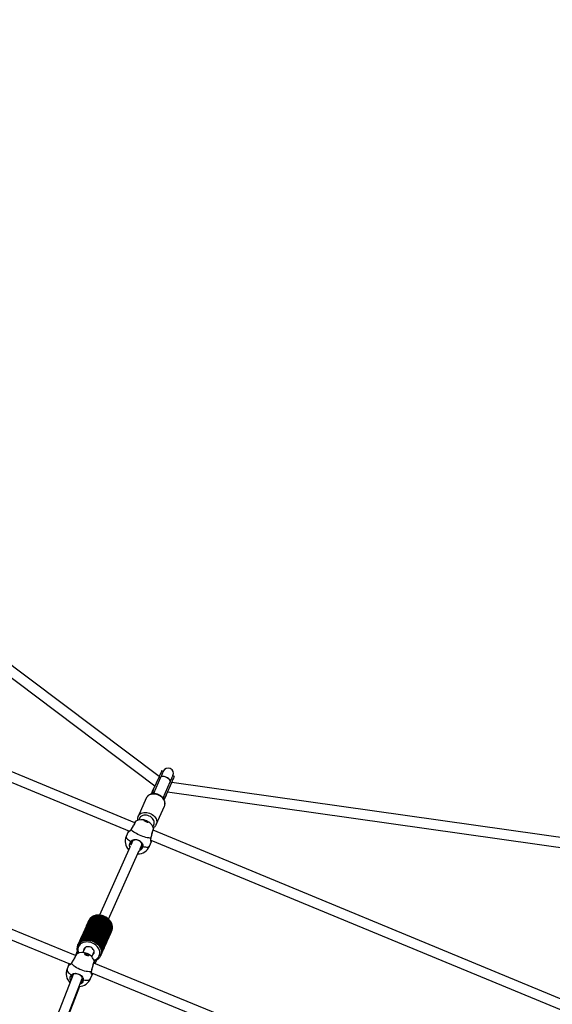
# Model space of a CAD drawing. Units: millimetres. Extents: x -4824 to 342450, y -3372 to 10188.
# Drawn here: x 965 to 1766, y 7238 to 8720 of the extents above; entities that cross this region are included whole.
import ezdxf

# ---------------------------------------------------------------- set-up
doc = ezdxf.new("R2010")
doc.units = ezdxf.units.MM
doc.layers.add('Opvangzone', color=7, linetype='Continuous', true_color=0x00a19a)
doc.layers.add('Toestel 2D', color=7, linetype='Continuous', lineweight=20)

# ---------------------------------------------------------------- blocks, each defined once
blk = doc.blocks.new('0419-1')
at = {"color": 7, "linetype": 'Continuous', "lineweight": 25}
for p, q in [((-2017.45, -296.86), (-2105.5, -230.62)), ((-2106.4, -231.82), (-2018.07, -298.26)), ((-2021.09, -303.82), (-2114.12, -265.3)), ((-2113.98, -266.98), (-2021.91, -305.1)), ((-2030.01, -323.81), (-2114.69, -289.08)), ((-2114.46, -290.8), (-2030.79, -325.11)), ((-2016.83, -296.08), (-2017.05, -295.98)), ((-2017.46, -296.89), (-2018.32, -298.81)), ((-2017.23, -296.99), (-2018.31, -299.4)), ((-2017.23, -296.99), (-2017.46, -296.89)), ((-2016.84, -300.05), (-2015.77, -297.64)), ((-2016.4, -299.66), (-2015.54, -297.74)), ((-2015.54, -297.74), (-2015.77, -297.64)), ((-1908.28, -312.94), (-2015.54, -297.74)), ((-2015.14, -296.83), (-2015.36, -296.73)), ((-2018.62, -299.48), (-2018.32, -298.81)), ((-2018.46, -299.33), (-2018.31, -299.4)), ((-2016.17, -299.16), (-1908.49, -314.43)), ((-2019.39, -300.11), (-2020.62, -302.88)), ((-2019.36, -300.06), (-2019.39, -300.11)), ((-2018.31, -299.4), (-2018.32, -299.44)), ((-2016.86, -300.09), (-2016.84, -300.05)), ((-2016.84, -300.05), (-2016.69, -300.12)), ((-2016.4, -299.66), (-2016.7, -300.34)), ((-2017.88, -304.1), (-2016.65, -301.33)), ((-2020.98, -303.6), (-2020.97, -303.6)), ((-2020.01, -303.35), (-2020.02, -303.37)), ((-2022.12, -305.2), (-2022.4, -305.89)), ((-2018.67, -304.02), (-2018.64, -303.96)), ((-1925.26, -343.5), (-2018.36, -304.95)), ((-2018.29, -304.71), (-2018.29, -304.71)), ((-2017.87, -304.07), (-2017.88, -304.1)), ((-2021.44, -306.57), (-2021.67, -307.08)), ((-2018.89, -307.34), (-2018.61, -306.65)), ((-2018.69, -306.44), (-1926.72, -344.52)), ((-2021.81, -307.4), (-2026.42, -317.72)), ((-2025.05, -318.33), (-2020.44, -308)), ((-2020.32, -307.74), (-2020.06, -307.14)), ((-2028.04, -318.54), (-2028.07, -318.6)), ((-2027.96, -318.6), (-2028, -318.69)), ((-2027.96, -318.6), (-2027.92, -318.62)), ((-2028.72, -320.07), (-2028.77, -320.18)), ((-2028.63, -319.87), (-2028.68, -319.98)), ((-2028.48, -319.52), (-2028.6, -319.79)), ((-2028.19, -318.88), (-2028.31, -319.15)), ((-2028.22, -319.19), (-2028.26, -319.28)), ((-2028.22, -319.19), (-2028.18, -319.21)), ((-2028.14, -319), (-2028.17, -319.08)), ((-2028.11, -318.69), (-2028.16, -318.8)), ((-2028.14, -319), (-2028.1, -319.01)), ((-2028.05, -318.8), (-2028.09, -318.88)), ((-2028.05, -318.8), (-2028.01, -318.82)), ((-2024.6, -320.15), (-2024.57, -320.09)), ((-2024.57, -320.09), (-2024.55, -320.05)), ((-2029.16, -321.06), (-2029.28, -321.32)), ((-2029.18, -321.35), (-2029.22, -321.44)), ((-2029.18, -321.35), (-2029.14, -321.37)), ((-2029.09, -321.15), (-2029.13, -321.24)), ((-2029.07, -320.86), (-2029.12, -320.97)), ((-2029.09, -321.15), (-2029.05, -321.17)), ((-2028.99, -320.66), (-2029.04, -320.77)), ((-2029, -320.96), (-2029.04, -321.04)), ((-2029, -320.96), (-2028.96, -320.98)), ((-2028.9, -320.46), (-2028.95, -320.58)), ((-2028.91, -320.76), (-2028.95, -320.84)), ((-2028.91, -320.76), (-2028.87, -320.78)), ((-2028.81, -320.27), (-2028.86, -320.38)), ((-2025.21, -321.53), (-2025.16, -321.42)), ((-2025.13, -321.33), (-2025.08, -321.22)), ((-2025.04, -321.14), (-2024.99, -321.02)), ((-2024.95, -320.94), (-2024.9, -320.82)), ((-2024.86, -320.74), (-2024.81, -320.63)), ((-2024.77, -320.54), (-2024.72, -320.43)), ((-2024.69, -320.35), (-2024.64, -320.23)), ((-2029.7, -322.27), (-2029.68, -322.22)), ((-2029.69, -322.24), (-2029.7, -322.27)), ((-2029.6, -322.04), (-2029.65, -322.16)), ((-2029.44, -321.69), (-2029.56, -321.96)), ((-2029.44, -321.67), (-2029.44, -321.69)), ((-2028.59, -322.6), (-2028.93, -323.35)), ((-2025.92, -323.11), (-2025.87, -323)), ((-2025.83, -322.91), (-2025.78, -322.8)), ((-2025.74, -322.72), (-2025.69, -322.6)), ((-2025.65, -322.52), (-2025.6, -322.4)), ((-2025.57, -322.32), (-2025.52, -322.21)), ((-2025.48, -322.12), (-2025.43, -322.01)), ((-2025.39, -321.93), (-2025.34, -321.81)), ((-2025.3, -321.73), (-2025.25, -321.61)), ((-2029.76, -323.14), (-2030.05, -323.79)), ((-2027.57, -324), (-2027.22, -323.21)), ((-2027.09, -325.01), (-2026.84, -324.45)), ((-2026.23, -323.82), (-2026.25, -323.84)), ((-2026.23, -323.82), (-2026.22, -323.79)), ((-2026.18, -323.7), (-2026.13, -323.59)), ((-2026.09, -323.5), (-2026.04, -323.39)), ((-2026.01, -323.31), (-2025.96, -323.19)), ((-2031.02, -325.15), (-2031.29, -325.81)), ((-1942.39, -359.74), (-2027.28, -324.93)), ((-2027.19, -324.7), (-2027.19, -324.7)), ((-2030.39, -326.67), (-2037.98, -346.14)), ((-2036.57, -346.66), (-2029.01, -327.27)), ((-2027.77, -327.26), (-2027.5, -326.6)), ((-2027.63, -326.41), (-1943.82, -360.78)), ((-2027.5, -326.58), (-2027.5, -326.6)), ((-2036.44, -346.8), (-2029.4, -328.43))]:
    blk.add_line(p, q, dxfattribs=at)
at = {"color": 7, "linetype": 'Continuous', "lineweight": 25, "flags": 128}
for points in [[(-2017.05, -295.98), (-2017.06, -295.98), (-2017.07, -296.02), (-2017.11, -296.1), (-2017.15, -296.2), (-2017.21, -296.34), (-2017.29, -296.5), (-2017.37, -296.68), (-2017.46, -296.89)], [(-2016.83, -296.08), (-2016.83, -296.09), (-2016.85, -296.13), (-2016.88, -296.2), (-2016.93, -296.3), (-2016.99, -296.44), (-2017.06, -296.6), (-2017.14, -296.78), (-2017.23, -296.99)], [(-2015.77, -297.64), (-2015.75, -297.56), (-2015.78, -297.46), (-2015.83, -297.36), (-2015.93, -297.25), (-2016.05, -297.15), (-2016.19, -297.06), (-2016.35, -296.98), (-2016.52, -296.91), (-2016.68, -296.87), (-2016.84, -296.85), (-2016.98, -296.85), (-2017.09, -296.87), (-2017.18, -296.92), (-2017.23, -296.99)], [(-2015.77, -297.64), (-2015.68, -297.43), (-2015.6, -297.25), (-2015.52, -297.09), (-2015.46, -296.95), (-2015.42, -296.85), (-2015.38, -296.78), (-2015.37, -296.74), (-2015.36, -296.73)], [(-2015.54, -297.74), (-2015.45, -297.54), (-2015.37, -297.35), (-2015.3, -297.19), (-2015.24, -297.06), (-2015.19, -296.95), (-2015.16, -296.88), (-2015.14, -296.84), (-2015.14, -296.83)], [(-2019.73, -303.47), (-2019.7, -303.45), (-2019.64, -303.45), (-2019.55, -303.46), (-2019.45, -303.49), (-2019.34, -303.53), (-2019.24, -303.58), (-2019.16, -303.63), (-2019.1, -303.68), (-2019.08, -303.72), (-2019.09, -303.75), (-2019.14, -303.76), (-2019.21, -303.76), (-2019.31, -303.73), (-2019.41, -303.7), (-2019.52, -303.65), (-2019.61, -303.6), (-2019.68, -303.55), (-2019.72, -303.51), (-2019.73, -303.47)], [(-2019.73, -303.48), (-2019.71, -303.47), (-2019.64, -303.46), (-2019.56, -303.48), (-2019.46, -303.51), (-2019.35, -303.55), (-2019.25, -303.6), (-2019.17, -303.65), (-2019.11, -303.7), (-2019.09, -303.74), (-2019.09, -303.75)], [(-2018.68, -306.13), (-2018.84, -306.12), (-2019.02, -306.1), (-2019.23, -306.06), (-2019.45, -306.01), (-2019.68, -305.94), (-2019.92, -305.86), (-2020.16, -305.77), (-2020.4, -305.67), (-2020.64, -305.56), (-2020.86, -305.45), (-2021.07, -305.33), (-2021.26, -305.22), (-2021.43, -305.1), (-2021.58, -304.99), (-2021.7, -304.88)], [(-2021.71, -306.62), (-2021.69, -306.64), (-2021.67, -306.66), (-2021.65, -306.67), (-2021.63, -306.68), (-2021.61, -306.69), (-2021.59, -306.69), (-2021.58, -306.69), (-2021.57, -306.68)], [(-2020.05, -307.31), (-2020.04, -307.32), (-2020.04, -307.34), (-2020.02, -307.35), (-2020.01, -307.35), (-2019.98, -307.36), (-2019.96, -307.37), (-2019.93, -307.37), (-2019.91, -307.37)], [(-2024.72, -320.43), (-2024.69, -320.34), (-2024.64, -320.14), (-2024.62, -319.93), (-2024.64, -319.72), (-2024.69, -319.51), (-2024.77, -319.29), (-2024.89, -319.09), (-2025.04, -318.89), (-2025.21, -318.71), (-2025.4, -318.55), (-2025.62, -318.41), (-2025.85, -318.29), (-2026.09, -318.2), (-2026.34, -318.13), (-2026.59, -318.1), (-2026.84, -318.09), (-2027.08, -318.11), (-2027.31, -318.16), (-2027.53, -318.24), (-2027.72, -318.34), (-2027.89, -318.47), (-2028.04, -318.63), (-2028.15, -318.8), (-2028.19, -318.88)], [(-2024.71, -320.39), (-2024.65, -320.26), (-2024.6, -320.06), (-2024.58, -319.85), (-2024.6, -319.63), (-2024.65, -319.42), (-2024.74, -319.21), (-2024.85, -319), (-2025, -318.81), (-2025.17, -318.63), (-2025.37, -318.47), (-2025.58, -318.33), (-2025.81, -318.21), (-2026.06, -318.11), (-2026.3, -318.05), (-2026.56, -318.01), (-2026.81, -318), (-2027.05, -318.03), (-2027.28, -318.08), (-2027.49, -318.15), (-2027.69, -318.26), (-2027.86, -318.39), (-2028, -318.54), (-2028.11, -318.71), (-2028.17, -318.84)], [(-2024.97, -320.98), (-2024.91, -320.84), (-2024.86, -320.64), (-2024.85, -320.43), (-2024.87, -320.22), (-2024.92, -320), (-2025.01, -319.79), (-2025.12, -319.58), (-2025.27, -319.39), (-2025.45, -319.21), (-2025.64, -319.05), (-2025.86, -318.91), (-2026.09, -318.79), (-2026.34, -318.7), (-2026.59, -318.64), (-2026.84, -318.6), (-2027.09, -318.6), (-2027.33, -318.62), (-2027.56, -318.67), (-2027.78, -318.76), (-2027.97, -318.86), (-2028.14, -319)], [(-2024.64, -320.23), (-2024.6, -320.14), (-2024.55, -319.94), (-2024.53, -319.74), (-2024.55, -319.52), (-2024.6, -319.31), (-2024.69, -319.1), (-2024.8, -318.89), (-2024.95, -318.7), (-2025.12, -318.52), (-2025.32, -318.35), (-2025.53, -318.21), (-2025.76, -318.09), (-2026, -318), (-2026.25, -317.94), (-2026.51, -317.9), (-2026.75, -317.89), (-2027, -317.91), (-2027.23, -317.96), (-2027.44, -318.04), (-2027.64, -318.15), (-2027.81, -318.28), (-2027.95, -318.43), (-2028.06, -318.6), (-2028.11, -318.69)], [(-2024.62, -320.19), (-2024.56, -320.06), (-2024.51, -319.86), (-2024.49, -319.65), (-2024.51, -319.44), (-2024.56, -319.22), (-2024.65, -319.01), (-2024.76, -318.81), (-2024.91, -318.61), (-2025.08, -318.43), (-2025.28, -318.27), (-2025.49, -318.13), (-2025.72, -318.01), (-2025.97, -317.92), (-2026.22, -317.85), (-2026.47, -317.81), (-2026.72, -317.81), (-2026.96, -317.83), (-2027.19, -317.88), (-2027.4, -317.96), (-2027.6, -318.06), (-2027.77, -318.19), (-2027.91, -318.34), (-2028.03, -318.51), (-2028.09, -318.64)], [(-2024.9, -320.82), (-2024.86, -320.73), (-2024.81, -320.53), (-2024.8, -320.32), (-2024.81, -320.1), (-2024.87, -319.89), (-2024.96, -319.68), (-2025.07, -319.47), (-2025.22, -319.28), (-2025.4, -319.1), (-2025.59, -318.94), (-2025.81, -318.8), (-2026.04, -318.68), (-2026.29, -318.59), (-2026.54, -318.52), (-2026.79, -318.49), (-2027.04, -318.48), (-2027.28, -318.51), (-2027.51, -318.56), (-2027.73, -318.64), (-2027.92, -318.75), (-2028.09, -318.88)], [(-2024.88, -320.78), (-2024.82, -320.64), (-2024.77, -320.44), (-2024.76, -320.23), (-2024.78, -320.02), (-2024.83, -319.8), (-2024.92, -319.59), (-2025.04, -319.39), (-2025.18, -319.19), (-2025.36, -319.01), (-2025.56, -318.85), (-2025.77, -318.71), (-2026.01, -318.59), (-2026.25, -318.5), (-2026.5, -318.44), (-2026.75, -318.4), (-2027, -318.4), (-2027.24, -318.42), (-2027.47, -318.48), (-2027.69, -318.56), (-2027.88, -318.67), (-2028.05, -318.8)], [(-2024.81, -320.63), (-2024.77, -320.53), (-2024.72, -320.33), (-2024.71, -320.12), (-2024.73, -319.91), (-2024.78, -319.69), (-2024.87, -319.48), (-2024.99, -319.27), (-2025.13, -319.08), (-2025.31, -318.9), (-2025.51, -318.74), (-2025.72, -318.6), (-2025.96, -318.48), (-2026.2, -318.39), (-2026.45, -318.33), (-2026.7, -318.29), (-2026.95, -318.29), (-2027.19, -318.31), (-2027.42, -318.36), (-2027.64, -318.45), (-2027.83, -318.55), (-2028, -318.69)], [(-2024.79, -320.58), (-2024.74, -320.45), (-2024.69, -320.25), (-2024.67, -320.04), (-2024.69, -319.82), (-2024.74, -319.61), (-2024.83, -319.4), (-2024.95, -319.19), (-2025.1, -319), (-2025.27, -318.82), (-2025.47, -318.65), (-2025.69, -318.51), (-2025.92, -318.4), (-2026.16, -318.31), (-2026.41, -318.24), (-2026.67, -318.21), (-2026.92, -318.2), (-2027.16, -318.23), (-2027.39, -318.28), (-2027.6, -318.36), (-2027.79, -318.47), (-2027.96, -318.6)], [(-2025.6, -322.4), (-2025.57, -322.31), (-2025.52, -322.11), (-2025.5, -321.9), (-2025.52, -321.69), (-2025.57, -321.48), (-2025.65, -321.27), (-2025.77, -321.06), (-2025.92, -320.87), (-2026.09, -320.69), (-2026.28, -320.53), (-2026.5, -320.38), (-2026.73, -320.27), (-2026.97, -320.17), (-2027.22, -320.11), (-2027.47, -320.07), (-2027.72, -320.06), (-2027.96, -320.08), (-2028.19, -320.13), (-2028.41, -320.21), (-2028.6, -320.32), (-2028.77, -320.45), (-2028.92, -320.6), (-2029.03, -320.77), (-2029.07, -320.86)], [(-2025.59, -322.36), (-2025.57, -322.33), (-2025.5, -322.14), (-2025.47, -321.93), (-2025.47, -321.72), (-2025.5, -321.51), (-2025.57, -321.29), (-2025.67, -321.08), (-2025.8, -320.88), (-2025.96, -320.69), (-2026.14, -320.52), (-2026.35, -320.37), (-2026.58, -320.24), (-2026.81, -320.13), (-2027.06, -320.05), (-2027.31, -320), (-2027.56, -319.98), (-2027.81, -319.99), (-2028.05, -320.02), (-2028.27, -320.09), (-2028.47, -320.18), (-2028.66, -320.3), (-2028.81, -320.44), (-2028.94, -320.6), (-2029.04, -320.78), (-2029.05, -320.82)], [(-2025.52, -322.21), (-2025.48, -322.13), (-2025.43, -321.93), (-2025.41, -321.72), (-2025.43, -321.5), (-2025.48, -321.29), (-2025.56, -321.08), (-2025.68, -320.87), (-2025.82, -320.67), (-2026, -320.49), (-2026.19, -320.33), (-2026.41, -320.19), (-2026.64, -320.07), (-2026.89, -319.98), (-2027.14, -319.91), (-2027.39, -319.87), (-2027.64, -319.87), (-2027.88, -319.89), (-2028.11, -319.94), (-2028.33, -320.02), (-2028.52, -320.13), (-2028.69, -320.26), (-2028.84, -320.41), (-2028.95, -320.58), (-2028.99, -320.66)], [(-2025.5, -322.16), (-2025.42, -321.98), (-2025.38, -321.77), (-2025.38, -321.56), (-2025.41, -321.34), (-2025.47, -321.12), (-2025.57, -320.91), (-2025.7, -320.7), (-2025.86, -320.51), (-2026.05, -320.33), (-2026.26, -320.18), (-2026.48, -320.04), (-2026.73, -319.93), (-2026.98, -319.85), (-2027.24, -319.8), (-2027.49, -319.78), (-2027.74, -319.79), (-2027.98, -319.83), (-2028.21, -319.9), (-2028.41, -320), (-2028.6, -320.12), (-2028.75, -320.27), (-2028.88, -320.44), (-2028.97, -320.62)], [(-2025.43, -322.01), (-2025.37, -321.84), (-2025.33, -321.64), (-2025.33, -321.42), (-2025.36, -321.21), (-2025.43, -320.99), (-2025.53, -320.78), (-2025.66, -320.58), (-2025.82, -320.39), (-2026, -320.21), (-2026.21, -320.06), (-2026.44, -319.93), (-2026.68, -319.82), (-2026.92, -319.74), (-2027.18, -319.69), (-2027.43, -319.67), (-2027.68, -319.68), (-2027.92, -319.71), (-2028.14, -319.78), (-2028.35, -319.88), (-2028.53, -320), (-2028.69, -320.14), (-2028.81, -320.31), (-2028.9, -320.46)], [(-2025.41, -321.97), (-2025.4, -321.95), (-2025.33, -321.76), (-2025.29, -321.55), (-2025.29, -321.34), (-2025.32, -321.12), (-2025.39, -320.91), (-2025.49, -320.7), (-2025.62, -320.49), (-2025.78, -320.3), (-2025.97, -320.13), (-2026.17, -319.98), (-2026.4, -319.84), (-2026.64, -319.74), (-2026.89, -319.66), (-2027.14, -319.61), (-2027.39, -319.58), (-2027.64, -319.59), (-2027.88, -319.63), (-2028.1, -319.7), (-2028.31, -319.79), (-2028.49, -319.91), (-2028.65, -320.06), (-2028.77, -320.22), (-2028.87, -320.4), (-2028.88, -320.42)], [(-2025.34, -321.81), (-2025.28, -321.66), (-2025.24, -321.45), (-2025.24, -321.24), (-2025.27, -321.02), (-2025.33, -320.8), (-2025.43, -320.59), (-2025.56, -320.39), (-2025.72, -320.2), (-2025.91, -320.02), (-2026.12, -319.86), (-2026.35, -319.73), (-2026.59, -319.62), (-2026.84, -319.54), (-2027.1, -319.49), (-2027.35, -319.47), (-2027.6, -319.48), (-2027.84, -319.52), (-2028.06, -319.59), (-2028.27, -319.68), (-2028.45, -319.81), (-2028.61, -319.95), (-2028.73, -320.12), (-2028.81, -320.27)], [(-2025.32, -321.77), (-2025.27, -321.64), (-2025.21, -321.44), (-2025.2, -321.23), (-2025.22, -321.02), (-2025.27, -320.8), (-2025.35, -320.59), (-2025.47, -320.38), (-2025.61, -320.19), (-2025.79, -320.01), (-2025.98, -319.85), (-2026.2, -319.71), (-2026.43, -319.59), (-2026.67, -319.5), (-2026.92, -319.43), (-2027.17, -319.39), (-2027.42, -319.39), (-2027.66, -319.41), (-2027.89, -319.46), (-2028.11, -319.54), (-2028.3, -319.64), (-2028.47, -319.77), (-2028.61, -319.92), (-2028.73, -320.09), (-2028.79, -320.22)], [(-2025.25, -321.61), (-2025.25, -321.61), (-2025.18, -321.41), (-2025.15, -321.21), (-2025.15, -321), (-2025.19, -320.79), (-2025.26, -320.58), (-2025.36, -320.37), (-2025.49, -320.17), (-2025.65, -319.98), (-2025.83, -319.81), (-2026.04, -319.66), (-2026.26, -319.53), (-2026.5, -319.43), (-2026.74, -319.35), (-2026.99, -319.3), (-2027.24, -319.27), (-2027.49, -319.28), (-2027.72, -319.32), (-2027.94, -319.38), (-2028.15, -319.47), (-2028.33, -319.58), (-2028.49, -319.72), (-2028.62, -319.88), (-2028.72, -320.06), (-2028.72, -320.07)], [(-2025.23, -321.57), (-2025.16, -321.38), (-2025.12, -321.18), (-2025.11, -320.96), (-2025.14, -320.74), (-2025.21, -320.53), (-2025.31, -320.31), (-2025.44, -320.11), (-2025.6, -319.91), (-2025.78, -319.74), (-2025.99, -319.58), (-2026.22, -319.45), (-2026.46, -319.34), (-2026.71, -319.26), (-2026.97, -319.21), (-2027.23, -319.19), (-2027.48, -319.2), (-2027.72, -319.24), (-2027.94, -319.31), (-2028.15, -319.4), (-2028.33, -319.53), (-2028.49, -319.68), (-2028.61, -319.84), (-2028.7, -320.03)], [(-2025.16, -321.42), (-2025.1, -321.23), (-2025.06, -321.03), (-2025.06, -320.81), (-2025.1, -320.6), (-2025.17, -320.39), (-2025.27, -320.18), (-2025.4, -319.98), (-2025.56, -319.79), (-2025.74, -319.62), (-2025.95, -319.47), (-2026.17, -319.34), (-2026.41, -319.23), (-2026.66, -319.15), (-2026.91, -319.1), (-2027.16, -319.08), (-2027.41, -319.08), (-2027.64, -319.12), (-2027.86, -319.18), (-2028.07, -319.28), (-2028.25, -319.39), (-2028.41, -319.53), (-2028.54, -319.7), (-2028.63, -319.87)], [(-2025.15, -321.37), (-2025.1, -321.26), (-2025.04, -321.06), (-2025.02, -320.85), (-2025.04, -320.64), (-2025.09, -320.42), (-2025.17, -320.21), (-2025.29, -320), (-2025.43, -319.8), (-2025.61, -319.62), (-2025.8, -319.46), (-2026.02, -319.31), (-2026.25, -319.19), (-2026.5, -319.1), (-2026.75, -319.04), (-2027, -319), (-2027.25, -318.99), (-2027.5, -319.01), (-2027.73, -319.07), (-2027.94, -319.15), (-2028.14, -319.25), (-2028.31, -319.39), (-2028.45, -319.54), (-2028.56, -319.71), (-2028.61, -319.83)], [(-2028.39, -319.34), (-2028.36, -319.27), (-2028.32, -319.18), (-2028.29, -319.1), (-2028.26, -319.06), (-2028.25, -319.04), (-2028.24, -319.06), (-2028.26, -319.11), (-2028.3, -319.18), (-2028.34, -319.26), (-2028.4, -319.36), (-2028.45, -319.45), (-2028.48, -319.51), (-2028.48, -319.51)], [(-2025.08, -321.22), (-2025.05, -321.15), (-2024.99, -320.95), (-2024.97, -320.74), (-2024.99, -320.53), (-2025.04, -320.31), (-2025.12, -320.09), (-2025.24, -319.89), (-2025.38, -319.69), (-2025.56, -319.51), (-2025.75, -319.34), (-2025.97, -319.2), (-2026.2, -319.08), (-2026.45, -318.99), (-2026.7, -318.92), (-2026.96, -318.89), (-2027.21, -318.88), (-2027.45, -318.9), (-2027.68, -318.96), (-2027.9, -319.04), (-2028.09, -319.15), (-2028.26, -319.28)], [(-2025.06, -321.18), (-2025.01, -321.08), (-2024.96, -320.88), (-2024.93, -320.67), (-2024.95, -320.45), (-2025, -320.23), (-2025.08, -320.02), (-2025.19, -319.81), (-2025.34, -319.61), (-2025.51, -319.43), (-2025.71, -319.26), (-2025.93, -319.12), (-2026.16, -319), (-2026.41, -318.9), (-2026.66, -318.84), (-2026.91, -318.8), (-2027.17, -318.79), (-2027.41, -318.82), (-2027.64, -318.87), (-2027.86, -318.95), (-2028.05, -319.06), (-2028.22, -319.19)], [(-2024.99, -321.02), (-2024.95, -320.93), (-2024.9, -320.73), (-2024.88, -320.52), (-2024.9, -320.3), (-2024.96, -320.09), (-2025.04, -319.87), (-2025.16, -319.67), (-2025.31, -319.48), (-2025.48, -319.3), (-2025.68, -319.13), (-2025.9, -318.99), (-2026.13, -318.88), (-2026.38, -318.79), (-2026.63, -318.72), (-2026.88, -318.69), (-2027.13, -318.68), (-2027.37, -318.71), (-2027.6, -318.76), (-2027.81, -318.84), (-2028.01, -318.95), (-2028.17, -319.08)], [(-2026.22, -323.79), (-2026.18, -323.7), (-2026.13, -323.5), (-2026.12, -323.29), (-2026.13, -323.08), (-2026.19, -322.86), (-2026.27, -322.65), (-2026.39, -322.45), (-2026.53, -322.25), (-2026.7, -322.07), (-2026.9, -321.91), (-2027.12, -321.77), (-2027.35, -321.65), (-2027.59, -321.56), (-2027.84, -321.49), (-2028.09, -321.45), (-2028.34, -321.45), (-2028.58, -321.47), (-2028.81, -321.52), (-2029.03, -321.6), (-2029.22, -321.7), (-2029.39, -321.83), (-2029.53, -321.98), (-2029.65, -322.15), (-2029.69, -322.24)], [(-2026.2, -323.74), (-2026.15, -323.61), (-2026.1, -323.41), (-2026.08, -323.21), (-2026.1, -322.99), (-2026.15, -322.78), (-2026.23, -322.57), (-2026.35, -322.36), (-2026.49, -322.17), (-2026.67, -321.99), (-2026.86, -321.82), (-2027.08, -321.68), (-2027.31, -321.56), (-2027.55, -321.47), (-2027.8, -321.41), (-2028.05, -321.37), (-2028.3, -321.36), (-2028.54, -321.38), (-2028.77, -321.43), (-2028.99, -321.51), (-2029.18, -321.62), (-2029.35, -321.75), (-2029.5, -321.9), (-2029.61, -322.07), (-2029.67, -322.2)], [(-2026.13, -323.59), (-2026.1, -323.5), (-2026.04, -323.3), (-2026.03, -323.09), (-2026.05, -322.88), (-2026.1, -322.66), (-2026.18, -322.45), (-2026.3, -322.25), (-2026.44, -322.05), (-2026.62, -321.87), (-2026.81, -321.71), (-2027.03, -321.57), (-2027.26, -321.45), (-2027.5, -321.36), (-2027.75, -321.29), (-2028, -321.26), (-2028.25, -321.25), (-2028.49, -321.27), (-2028.72, -321.32), (-2028.94, -321.4), (-2029.13, -321.5), (-2029.3, -321.63), (-2029.45, -321.78), (-2029.56, -321.96), (-2029.6, -322.04)], [(-2026.11, -323.55), (-2026.06, -323.42), (-2026.01, -323.22), (-2025.99, -323.01), (-2026.01, -322.79), (-2026.06, -322.58), (-2026.14, -322.37), (-2026.26, -322.16), (-2026.41, -321.97), (-2026.58, -321.79), (-2026.77, -321.63), (-2026.99, -321.49), (-2027.22, -321.37), (-2027.46, -321.27), (-2027.71, -321.21), (-2027.96, -321.17), (-2028.21, -321.16), (-2028.46, -321.19), (-2028.69, -321.24), (-2028.9, -321.31), (-2029.09, -321.42), (-2029.26, -321.55), (-2029.41, -321.7), (-2029.52, -321.87), (-2029.58, -322)], [(-2029.36, -321.52), (-2029.32, -321.43), (-2029.29, -321.33), (-2029.25, -321.26), (-2029.22, -321.21), (-2029.2, -321.2), (-2029.2, -321.22), (-2029.22, -321.26), (-2029.25, -321.33), (-2029.3, -321.42), (-2029.35, -321.51), (-2029.41, -321.61), (-2029.44, -321.67), (-2029.44, -321.67)], [(-2026.04, -323.39), (-2026.01, -323.3), (-2025.96, -323.1), (-2025.94, -322.89), (-2025.96, -322.68), (-2026.01, -322.47), (-2026.09, -322.25), (-2026.21, -322.05), (-2026.36, -321.86), (-2026.53, -321.68), (-2026.73, -321.51), (-2026.94, -321.37), (-2027.17, -321.25), (-2027.41, -321.16), (-2027.66, -321.1), (-2027.92, -321.06), (-2028.16, -321.05), (-2028.41, -321.07), (-2028.64, -321.12), (-2028.85, -321.2), (-2029.04, -321.31), (-2029.22, -321.44)], [(-2026.03, -323.35), (-2025.97, -323.22), (-2025.92, -323.02), (-2025.9, -322.81), (-2025.92, -322.6), (-2025.97, -322.38), (-2026.06, -322.17), (-2026.17, -321.96), (-2026.32, -321.77), (-2026.49, -321.59), (-2026.69, -321.43), (-2026.9, -321.29), (-2027.13, -321.17), (-2027.38, -321.08), (-2027.63, -321.01), (-2027.88, -320.97), (-2028.13, -320.97), (-2028.37, -320.99), (-2028.6, -321.04), (-2028.81, -321.12), (-2029.01, -321.22), (-2029.18, -321.35)], [(-2025.69, -322.6), (-2025.69, -322.59), (-2025.62, -322.4), (-2025.59, -322.2), (-2025.59, -321.99), (-2025.63, -321.77), (-2025.7, -321.56), (-2025.8, -321.35), (-2025.93, -321.16), (-2026.09, -320.97), (-2026.27, -320.8), (-2026.48, -320.65), (-2026.7, -320.52), (-2026.94, -320.41), (-2027.18, -320.34), (-2027.43, -320.28), (-2027.68, -320.26), (-2027.93, -320.27), (-2028.16, -320.3), (-2028.38, -320.37), (-2028.59, -320.46), (-2028.77, -320.57), (-2028.93, -320.71), (-2029.06, -320.87), (-2029.16, -321.05), (-2029.16, -321.06)], [(-2025.67, -322.56), (-2025.67, -322.55), (-2025.59, -322.35), (-2025.56, -322.15), (-2025.55, -321.94), (-2025.58, -321.72), (-2025.65, -321.5), (-2025.75, -321.29), (-2025.88, -321.09), (-2026.04, -320.9), (-2026.23, -320.72), (-2026.44, -320.57), (-2026.66, -320.44), (-2026.9, -320.33), (-2027.15, -320.25), (-2027.41, -320.2), (-2027.66, -320.18), (-2027.91, -320.18), (-2028.15, -320.22), (-2028.37, -320.29), (-2028.58, -320.39), (-2028.76, -320.51), (-2028.92, -320.65), (-2029.04, -320.82), (-2029.14, -321), (-2029.14, -321.01)], [(-2025.96, -323.19), (-2025.92, -323.1), (-2025.87, -322.91), (-2025.85, -322.7), (-2025.87, -322.48), (-2025.92, -322.27), (-2026.01, -322.06), (-2026.12, -321.85), (-2026.27, -321.66), (-2026.44, -321.48), (-2026.64, -321.32), (-2026.85, -321.17), (-2027.08, -321.06), (-2027.33, -320.96), (-2027.58, -320.9), (-2027.83, -320.86), (-2028.08, -320.85), (-2028.32, -320.87), (-2028.55, -320.93), (-2028.76, -321), (-2028.96, -321.11), (-2029.13, -321.24)], [(-2025.94, -323.15), (-2025.88, -323.02), (-2025.83, -322.82), (-2025.81, -322.61), (-2025.83, -322.4), (-2025.88, -322.18), (-2025.97, -321.97), (-2026.09, -321.77), (-2026.23, -321.57), (-2026.4, -321.39), (-2026.6, -321.23), (-2026.81, -321.09), (-2027.05, -320.97), (-2027.29, -320.88), (-2027.54, -320.81), (-2027.79, -320.78), (-2028.04, -320.77), (-2028.28, -320.79), (-2028.51, -320.84), (-2028.73, -320.92), (-2028.92, -321.03), (-2029.09, -321.15)], [(-2025.87, -323), (-2025.83, -322.91), (-2025.78, -322.71), (-2025.76, -322.5), (-2025.78, -322.29), (-2025.83, -322.07), (-2025.92, -321.86), (-2026.03, -321.65), (-2026.18, -321.46), (-2026.35, -321.28), (-2026.55, -321.12), (-2026.76, -320.98), (-2027, -320.86), (-2027.24, -320.77), (-2027.49, -320.7), (-2027.74, -320.66), (-2027.99, -320.66), (-2028.23, -320.68), (-2028.46, -320.73), (-2028.67, -320.81), (-2028.87, -320.91), (-2029.04, -321.04)], [(-2025.85, -322.95), (-2025.79, -322.82), (-2025.74, -322.62), (-2025.73, -322.41), (-2025.74, -322.2), (-2025.8, -321.99), (-2025.88, -321.77), (-2026, -321.57), (-2026.14, -321.38), (-2026.32, -321.2), (-2026.51, -321.03), (-2026.73, -320.89), (-2026.96, -320.77), (-2027.2, -320.68), (-2027.45, -320.62), (-2027.7, -320.58), (-2027.95, -320.57), (-2028.19, -320.59), (-2028.42, -320.64), (-2028.64, -320.72), (-2028.83, -320.83), (-2029, -320.96)], [(-2025.78, -322.8), (-2025.73, -322.68), (-2025.69, -322.48), (-2025.68, -322.27), (-2025.7, -322.06), (-2025.75, -321.85), (-2025.84, -321.64), (-2025.96, -321.44), (-2026.11, -321.24), (-2026.28, -321.07), (-2026.48, -320.91), (-2026.69, -320.77), (-2026.92, -320.65), (-2027.17, -320.56), (-2027.41, -320.5), (-2027.66, -320.46), (-2027.91, -320.46), (-2028.15, -320.48), (-2028.38, -320.53), (-2028.59, -320.61), (-2028.78, -320.72), (-2028.95, -320.84)], [(-2025.76, -322.76), (-2025.73, -322.7), (-2025.67, -322.5), (-2025.64, -322.29), (-2025.65, -322.07), (-2025.69, -321.85), (-2025.77, -321.64), (-2025.88, -321.42), (-2026.02, -321.22), (-2026.19, -321.04), (-2026.38, -320.87), (-2026.6, -320.72), (-2026.83, -320.59), (-2027.08, -320.5), (-2027.33, -320.43), (-2027.59, -320.38), (-2027.84, -320.37), (-2028.09, -320.39), (-2028.32, -320.44), (-2028.54, -320.52), (-2028.74, -320.63), (-2028.91, -320.76)], [(-2027.75, -322.56), (-2027.92, -322.51), (-2028.08, -322.48), (-2028.25, -322.48), (-2028.4, -322.51), (-2028.54, -322.57), (-2028.65, -322.65), (-2028.74, -322.76), (-2028.79, -322.88), (-2028.82, -323.02), (-2028.81, -323.1)], [(-2027.44, -323.71), (-2027.38, -323.66), (-2027.3, -323.55), (-2027.24, -323.43), (-2027.22, -323.29), (-2027.23, -323.15), (-2027.28, -323.01), (-2027.36, -322.87), (-2027.47, -322.75), (-2027.6, -322.64), (-2027.75, -322.56)], [(-2028.68, -323.53), (-2028.65, -323.51), (-2028.58, -323.49), (-2028.49, -323.5), (-2028.39, -323.52), (-2028.28, -323.56), (-2028.18, -323.61), (-2028.1, -323.67), (-2028.05, -323.73), (-2028.03, -323.78), (-2028.03, -323.8)], [(-2028.67, -323.52), (-2028.64, -323.49), (-2028.57, -323.48), (-2028.48, -323.48), (-2028.38, -323.5), (-2028.27, -323.54), (-2028.17, -323.6), (-2028.09, -323.66), (-2028.04, -323.72), (-2028.02, -323.77), (-2028.04, -323.81), (-2028.09, -323.83), (-2028.17, -323.84), (-2028.27, -323.82), (-2028.37, -323.79), (-2028.48, -323.74), (-2028.57, -323.69), (-2028.64, -323.63), (-2028.67, -323.57), (-2028.67, -323.52)], [(-2027.64, -326.22), (-2027.81, -326.24), (-2028, -326.24), (-2028.21, -326.22), (-2028.43, -326.18), (-2028.67, -326.13), (-2028.91, -326.06), (-2029.16, -325.97), (-2029.4, -325.88), (-2029.63, -325.76), (-2029.86, -325.64), (-2030.06, -325.52), (-2030.25, -325.38), (-2030.41, -325.25), (-2030.55, -325.11), (-2030.65, -324.98)], [(-2030.67, -326.74), (-2030.65, -326.76), (-2030.63, -326.78), (-2030.61, -326.79), (-2030.59, -326.8), (-2030.57, -326.8), (-2030.55, -326.8), (-2030.54, -326.8), (-2030.53, -326.79)], [(-2029, -327.42), (-2029, -327.43), (-2028.99, -327.44), (-2028.98, -327.45), (-2028.96, -327.47), (-2028.94, -327.47), (-2028.92, -327.48), (-2028.89, -327.48), (-2028.86, -327.48)]]:
    blk.add_lwpolyline(points, dxfattribs=at)
at = {"color": 8, "linetype": 'Continuous', "lineweight": 25, "flags": 128}
for points in [[(-2016.65, -301.33), (-2016.6, -301.21), (-2016.57, -301.03), (-2016.57, -300.84), (-2016.61, -300.65), (-2016.68, -300.46), (-2016.78, -300.28), (-2016.91, -300.11), (-2017.06, -299.95), (-2017.24, -299.81), (-2017.44, -299.7), (-2017.65, -299.6), (-2017.86, -299.54), (-2018.09, -299.5), (-2018.31, -299.49), (-2018.52, -299.5), (-2018.72, -299.55), (-2018.91, -299.63), (-2019.07, -299.73), (-2019.21, -299.85), (-2019.33, -299.99), (-2019.36, -300.06)], [(-2020.63, -302.89), (-2020.56, -302.76), (-2020.45, -302.61), (-2020.31, -302.49), (-2020.14, -302.39), (-2019.96, -302.32), (-2019.75, -302.27), (-2019.54, -302.25), (-2019.32, -302.26), (-2019.1, -302.3), (-2018.88, -302.37), (-2018.67, -302.46), (-2018.47, -302.58), (-2018.29, -302.72), (-2018.14, -302.87), (-2018.01, -303.05), (-2017.91, -303.23), (-2017.84, -303.42), (-2017.81, -303.6), (-2017.8, -303.79), (-2017.84, -303.97), (-2017.87, -304.07)], [(-2018.41, -304.39), (-2018.31, -304.29), (-2018.23, -304.15), (-2018.18, -303.99), (-2018.17, -303.82), (-2018.19, -303.65), (-2018.24, -303.48), (-2018.33, -303.31), (-2018.45, -303.16), (-2018.59, -303.01), (-2018.76, -302.89), (-2018.94, -302.8), (-2019.14, -302.72), (-2019.34, -302.68), (-2019.54, -302.67), (-2019.74, -302.68), (-2019.92, -302.73), (-2020.08, -302.8), (-2020.23, -302.9), (-2020.34, -303.03), (-2020.42, -303.17), (-2020.47, -303.33), (-2020.49, -303.41)], [(-2022.4, -305.89), (-2022.41, -305.92), (-2022.41, -305.99), (-2022.36, -306.08), (-2022.29, -306.18), (-2022.19, -306.28), (-2022.05, -306.39), (-2021.89, -306.51), (-2021.71, -306.62)], [(-2019.91, -307.37), (-2019.69, -307.42), (-2019.5, -307.45), (-2019.33, -307.47), (-2019.18, -307.47), (-2019.06, -307.45), (-2018.97, -307.42), (-2018.91, -307.37), (-2018.89, -307.34)], [(-2024.55, -320.05), (-2024.54, -320), (-2024.49, -319.8), (-2024.47, -319.59), (-2024.49, -319.38), (-2024.54, -319.17), (-2024.62, -318.96), (-2024.74, -318.75), (-2024.88, -318.56), (-2025.06, -318.38), (-2025.25, -318.21), (-2025.47, -318.07), (-2025.7, -317.95), (-2025.94, -317.86), (-2026.19, -317.79), (-2026.44, -317.76), (-2026.69, -317.75), (-2026.93, -317.77), (-2027.16, -317.82), (-2027.38, -317.9), (-2027.57, -318.01), (-2027.74, -318.14), (-2027.89, -318.29), (-2028, -318.46), (-2028.04, -318.54)], [(-2029.68, -322.22), (-2029.66, -322.18), (-2029.55, -322.01), (-2029.4, -321.86), (-2029.23, -321.73), (-2029.04, -321.62), (-2028.82, -321.55), (-2028.59, -321.5), (-2028.35, -321.47), (-2028.1, -321.48), (-2027.85, -321.52), (-2027.6, -321.58), (-2027.36, -321.68), (-2027.13, -321.8), (-2026.91, -321.94), (-2026.72, -322.1), (-2026.54, -322.28), (-2026.4, -322.47), (-2026.28, -322.68), (-2026.2, -322.89), (-2026.15, -323.1), (-2026.13, -323.32), (-2026.15, -323.53), (-2026.2, -323.73), (-2026.23, -323.82)], [(-2027.26, -324.5), (-2027.19, -324.47), (-2026.99, -324.39), (-2026.82, -324.28), (-2026.66, -324.15), (-2026.54, -323.99), (-2026.45, -323.81), (-2026.39, -323.63), (-2026.37, -323.43), (-2026.39, -323.22), (-2026.44, -323.02), (-2026.52, -322.81), (-2026.63, -322.62), (-2026.78, -322.43), (-2026.95, -322.26), (-2027.15, -322.11), (-2027.36, -321.99), (-2027.59, -321.89), (-2027.83, -321.81), (-2028.07, -321.77), (-2028.31, -321.75), (-2028.54, -321.77), (-2028.77, -321.81), (-2028.97, -321.88), (-2029.16, -321.99), (-2029.32, -322.11), (-2029.45, -322.26), (-2029.56, -322.43), (-2029.62, -322.61), (-2029.66, -322.81), (-2029.66, -323.01), (-2029.62, -323.22), (-2029.55, -323.42), (-2029.55, -323.43)], [(-2031.29, -325.81), (-2031.3, -325.86), (-2031.31, -325.97), (-2031.28, -326.08), (-2031.22, -326.21), (-2031.12, -326.34), (-2031, -326.47), (-2030.85, -326.61), (-2030.67, -326.74)], [(-2028.86, -327.48), (-2028.64, -327.51), (-2028.44, -327.52), (-2028.26, -327.51), (-2028.1, -327.49), (-2027.97, -327.44), (-2027.87, -327.38), (-2027.8, -327.3), (-2027.77, -327.26)]]:
    blk.add_lwpolyline(points, dxfattribs=at)
at = {"color": 7, "linetype": 'Continuous', "lineweight": 25}
for centre, radius, start, end in [((-2016.09, -296.4), 0.8, 335.9763, 155.9763), ((-2018.03, -299.21), 0.447, 196.5611, 212.6255), ((-2016.88, -299.72), 0.445, 278.9589, 295.4261), ((-2020.09, -305.27), 1.9, 67.5074, 117.6921), ((-2020.09, -305.27), 1.9, 17.3794, 67.5074), ((-2020.65, -306.61), 1.9, 157.5074, 222.8666), ((-2020.65, -306.61), 1.9, 269.3659, 337.5074), ((-2029, -325.25), 1.9, 67.7007, 118.175), ((-2028.54, -324.13), 0.402, 51.322, 84.0807), ((-2029, -325.25), 1.9, 17.1136, 67.7007), ((-2029.53, -326.54), 1.9, 157.7007, 225.3606), ((-2029.53, -326.54), 1.9, 271.8598, 337.7007)]:
    blk.add_arc(centre, radius, start, end, dxfattribs=at)
at = {"color": 8, "linetype": 'Continuous', "lineweight": 25}
for centre, radius, start, end in [((-2021.67, -304.86), 0.0314, 148.3961, 211.7076), ((-2018.69, -306.1), 0.0314, 283.2845, 346.4362), ((-2030.62, -324.96), 0.0426, 147.3969, 203.7966), ((-2027.65, -326.18), 0.0427, 291.6742, 348.1349)]:
    blk.add_arc(centre, radius, start, end, dxfattribs=at)
at = {"color": 7, "linetype": 'Continuous', "lineweight": 25}
for centre, major_axis, ratio, start_param, end_param in [((-2016.5, -297.31), (0.731, -0.326), 0.432027, 0, 3.141593), ((-2017.86, -299.01), (0.395, 0.885), 0.515968, 1.570796, 2.158322), ((-2016.85, -299.46), (0.395, 0.885), 0.515968, 4.124864, 4.712389)]:
    blk.add_ellipse(centre, major_axis=major_axis, ratio=ratio, start_param=start_param, end_param=end_param, dxfattribs=at)
for points, knots in [([(-2016.66, -301.35), (-2016.65, -301.33), (-2016.62, -301.27), (-2016.58, -301.13), (-2016.55, -300.95), (-2016.56, -300.77), (-2016.6, -300.58), (-2016.66, -300.4), (-2016.76, -300.22), (-2016.88, -300.05), (-2017.03, -299.9), (-2017.2, -299.76), (-2017.38, -299.65), (-2017.58, -299.55), (-2017.79, -299.49), (-2018, -299.44), (-2018.22, -299.43), (-2018.43, -299.44), (-2018.63, -299.48), (-2018.82, -299.55), (-2019, -299.65), (-2019.15, -299.77), (-2019.27, -299.9), (-2019.33, -300.01), (-2019.36, -300.06)], [0, 0, 0, 0, 0.01201, 0.057513, 0.102905, 0.148442, 0.194336, 0.240726, 0.287608, 0.334918, 0.382532, 0.430348, 0.478285, 0.52631, 0.574412, 0.622597, 0.670866, 0.719182, 0.767466, 0.815583, 0.863351, 0.910601, 0.957233, 1, 1, 1, 1]), ([(-2021.01, -303.66), (-2021.02, -303.66), (-2021.02, -303.66), (-2021.03, -303.69), (-2021.05, -303.74), (-2021.1, -303.82), (-2021.15, -303.92), (-2021.22, -304.04), (-2021.3, -304.18), (-2021.38, -304.32), (-2021.47, -304.47), (-2021.56, -304.62), (-2021.64, -304.75), (-2021.68, -304.82), (-2021.7, -304.85)], [0, 0, 0, 0, 0.040946, 0.101799, 0.182217, 0.272321, 0.365227, 0.459891, 0.555341, 0.651316, 0.747923, 0.844494, 0.941824, 1, 1, 1, 1]), ([(-2020.98, -303.59), (-2020.98, -303.59), (-2020.99, -303.6), (-2021, -303.61), (-2021.02, -303.63), (-2021.05, -303.67), (-2021.09, -303.73), (-2021.13, -303.78), (-2021.14, -303.8)], [0, 0, 0, 0, 0.011523, 0.094875, 0.246033, 0.554168, 0.84056, 1, 1, 1, 1]), ([(-2020.63, -302.89), (-2020.63, -302.89), (-2020.66, -302.95), (-2020.69, -303.08), (-2020.72, -303.26), (-2020.72, -303.4), (-2020.7, -303.47), (-2020.7, -303.49)], [0, 0, 0, 0, 0.032299, 0.331232, 0.629461, 0.928586, 1, 1, 1, 1]), ([(-2022.02, -305.06), (-2022.03, -305.06), (-2022.06, -305.1), (-2022.09, -305.14), (-2022.11, -305.18), (-2022.12, -305.2)], [0, 0, 0, 0, 0.11809, 0.669683, 1, 1, 1, 1]), ([(-2021.7, -304.85), (-2021.72, -304.88), (-2021.76, -304.94), (-2021.83, -305.03), (-2021.91, -305.1), (-2021.97, -305.15), (-2022.01, -305.17), (-2022.03, -305.17), (-2022.02, -305.17), (-2022.02, -305.17)], [0, 0, 0, 0, 0.135218, 0.315924, 0.507925, 0.706504, 0.866188, 0.985051, 1, 1, 1, 1]), ([(-2018.66, -306.1), (-2018.66, -306.09), (-2018.64, -306.02), (-2018.61, -305.9), (-2018.57, -305.73), (-2018.52, -305.56), (-2018.48, -305.39), (-2018.44, -305.24), (-2018.4, -305.1), (-2018.37, -304.97), (-2018.34, -304.88), (-2018.32, -304.82), (-2018.3, -304.78), (-2018.3, -304.78), (-2018.3, -304.78)], [0, 0, 0, 0, 0.032847, 0.129015, 0.225723, 0.32229, 0.419061, 0.515254, 0.611237, 0.706405, 0.800781, 0.89399, 0.965349, 1, 1, 1, 1]), ([(-2018.33, -304.59), (-2018.31, -304.58), (-2018.24, -304.54), (-2018.12, -304.44), (-2018, -304.31), (-2017.94, -304.2), (-2017.91, -304.15)], [0, 0, 0, 0, 0.0987376, 0.406145, 0.7095371, 1, 1, 1, 1]), ([(-2018.31, -304.97), (-2018.31, -304.96), (-2018.3, -304.92), (-2018.29, -304.86), (-2018.28, -304.77), (-2018.27, -304.75), (-2018.28, -304.71), (-2018.28, -304.71)], [0, 0, 0, 0, 0.029944, 0.329623, 0.629903, 0.948676, 1, 1, 1, 1]), ([(-2017.91, -304.15), (-2017.91, -304.15), (-2017.9, -304.13), (-2017.89, -304.11), (-2017.88, -304.1)], [0, 0, 0, 0, 0.098171, 1, 1, 1, 1]), ([(-2021.57, -306.68), (-2021.61, -306.73), (-2021.69, -306.86), (-2021.73, -307.05), (-2021.71, -307.17), (-2021.7, -307.21)], [0, 0, 0, 0, 0.329875, 0.808602, 1, 1, 1, 1]), ([(-2021.71, -306.62), (-2021.64, -306.55), (-2021.5, -306.41), (-2021.21, -306.31), (-2020.88, -306.31), (-2020.56, -306.4), (-2020.28, -306.56), (-2020.07, -306.77), (-2019.95, -306.98), (-2019.9, -307.17), (-2019.9, -307.29), (-2019.91, -307.36), (-2019.91, -307.37)], [0, 0, 0, 0, 0.121742, 0.245037, 0.378968, 0.505506, 0.618993, 0.731352, 0.852904, 0.918138, 0.9833, 1, 1, 1, 1]), ([(-2020.05, -307.31), (-2020.04, -307.3), (-2020.03, -307.2), (-2020.05, -307.01), (-2020.17, -306.78), (-2020.35, -306.6), (-2020.58, -306.47), (-2020.86, -306.39), (-2021.14, -306.4), (-2021.39, -306.49), (-2021.51, -306.62), (-2021.57, -306.68)], [0, 0, 0, 0, 0.017144, 0.149815, 0.272256, 0.383505, 0.494384, 0.617966, 0.750799, 0.875405, 1, 1, 1, 1]), ([(-2018.66, -306.57), (-2018.66, -306.57), (-2018.66, -306.57), (-2018.67, -306.54), (-2018.68, -306.49), (-2018.69, -306.41), (-2018.69, -306.3), (-2018.68, -306.2), (-2018.66, -306.13), (-2018.66, -306.1)], [0, 0, 0, 0, 0.064572, 0.186199, 0.340969, 0.52026, 0.713571, 0.907636, 1, 1, 1, 1]), ([(-2018.61, -306.65), (-2018.61, -306.65), (-2018.6, -306.62), (-2018.59, -306.58), (-2018.58, -306.53), (-2018.58, -306.49), (-2018.58, -306.48)], [0, 0, 0, 0, 0.048824, 0.456289, 0.97644, 1, 1, 1, 1]), ([(-2020.38, -307.82), (-2020.35, -307.81), (-2020.25, -307.75), (-2020.11, -307.57), (-2020.07, -307.4), (-2020.05, -307.31)], [0, 0, 0, 0, 0.145556, 0.572775, 1, 1, 1, 1]), ([(-2024.55, -320.04), (-2024.53, -319.99), (-2024.49, -319.88), (-2024.46, -319.69), (-2024.46, -319.49), (-2024.49, -319.28), (-2024.54, -319.07), (-2024.63, -318.87), (-2024.75, -318.68), (-2024.89, -318.49), (-2025.05, -318.32), (-2025.24, -318.17), (-2025.44, -318.03), (-2025.66, -317.92), (-2025.89, -317.83), (-2026.13, -317.76), (-2026.37, -317.72), (-2026.61, -317.71), (-2026.84, -317.72), (-2027.07, -317.77), (-2027.28, -317.83), (-2027.48, -317.93), (-2027.65, -318.05), (-2027.81, -318.18), (-2027.93, -318.34), (-2028.01, -318.46), (-2028.04, -318.53), (-2028.04, -318.54)], [0, 0, 0, 0, 0.033841, 0.074635, 0.115508, 0.156567, 0.197872, 0.239425, 0.281192, 0.32312, 0.365152, 0.407254, 0.449391, 0.491555, 0.533742, 0.575954, 0.618196, 0.660464, 0.702745, 0.745009, 0.787208, 0.82928, 0.871142, 0.912737, 0.954033, 0.995066, 1, 1, 1, 1]), ([(-2029.68, -322.22), (-2029.68, -322.23), (-2029.72, -322.29), (-2029.77, -322.43), (-2029.81, -322.62), (-2029.82, -322.83), (-2029.8, -323.03), (-2029.74, -323.24), (-2029.69, -323.39), (-2029.65, -323.47), (-2029.64, -323.48)], [0, 0, 0, 0, 0.021613, 0.178833, 0.335811, 0.492973, 0.650775, 0.809473, 0.969148, 1, 1, 1, 1]), ([(-2029.94, -323.66), (-2029.94, -323.66), (-2029.94, -323.66), (-2029.94, -323.68), (-2029.96, -323.72), (-2029.99, -323.79), (-2030.04, -323.88), (-2030.1, -324), (-2030.17, -324.13), (-2030.25, -324.27), (-2030.34, -324.42), (-2030.43, -324.57), (-2030.51, -324.71), (-2030.59, -324.84), (-2030.63, -324.91), (-2030.65, -324.94)], [0, 0, 0, 0, 0.017955, 0.068467, 0.136186, 0.215782, 0.30226, 0.390061, 0.479521, 0.569518, 0.66007, 0.751171, 0.84236, 0.934237, 1, 1, 1, 1]), ([(-2029.9, -323.58), (-2029.91, -323.58), (-2029.92, -323.59), (-2029.94, -323.61), (-2029.97, -323.64), (-2030.01, -323.7), (-2030.05, -323.76), (-2030.07, -323.79)], [0, 0, 0, 0, 0.038463, 0.179472, 0.435159, 0.741569, 1, 1, 1, 1]), ([(-2027.23, -324.59), (-2027.21, -324.59), (-2027.11, -324.57), (-2026.95, -324.51), (-2026.75, -324.41), (-2026.58, -324.28), (-2026.44, -324.14), (-2026.32, -323.99), (-2026.27, -323.89), (-2026.25, -323.84)], [0, 0, 0, 0, 0.0524159, 0.2194887, 0.3859723, 0.5515759, 0.7160623, 0.8793894, 1, 1, 1, 1]), ([(-2031.02, -325.15), (-2031.02, -325.15), (-2031.02, -325.15), (-2031.01, -325.14), (-2031, -325.13)], [0, 0, 0, 0, 0.2481591, 1, 1, 1, 1]), ([(-2030.95, -325.04), (-2030.97, -325.06), (-2030.99, -325.09), (-2031, -325.12), (-2031, -325.13)], [0, 0, 0, 0, 0.614385, 1, 1, 1, 1]), ([(-2030.65, -324.94), (-2030.67, -324.97), (-2030.71, -325.02), (-2030.77, -325.09), (-2030.83, -325.14), (-2030.88, -325.17), (-2030.9, -325.18), (-2030.9, -325.18), (-2030.9, -325.18)], [0, 0, 0, 0, 0.1554396, 0.364089, 0.5846927, 0.7805556, 0.947093, 1, 1, 1, 1]), ([(-2027.61, -326.19), (-2027.61, -326.17), (-2027.59, -326.11), (-2027.57, -325.99), (-2027.53, -325.83), (-2027.49, -325.66), (-2027.44, -325.5), (-2027.4, -325.33), (-2027.36, -325.18), (-2027.32, -325.05), (-2027.28, -324.93), (-2027.25, -324.85), (-2027.23, -324.8), (-2027.22, -324.78), (-2027.22, -324.78), (-2027.22, -324.78)], [0, 0, 0, 0, 0.029203, 0.11992, 0.211209, 0.302496, 0.394054, 0.485099, 0.575948, 0.666043, 0.755473, 0.843933, 0.920938, 0.979599, 1, 1, 1, 1]), ([(-2027.21, -324.96), (-2027.21, -324.93), (-2027.19, -324.86), (-2027.19, -324.78), (-2027.18, -324.74), (-2027.19, -324.7), (-2027.19, -324.7)], [0, 0, 0, 0, 0.264363, 0.582815, 0.912879, 1, 1, 1, 1]), ([(-2030.67, -326.74), (-2030.6, -326.68), (-2030.47, -326.55), (-2030.19, -326.47), (-2029.87, -326.48), (-2029.54, -326.58), (-2029.26, -326.73), (-2029.04, -326.92), (-2028.92, -327.12), (-2028.87, -327.3), (-2028.86, -327.41), (-2028.86, -327.47), (-2028.86, -327.48)], [0, 0, 0, 0, 0.1217358, 0.2450343, 0.3789651, 0.5055047, 0.618988, 0.7313549, 0.8529029, 0.9181426, 0.9833021, 1, 1, 1, 1]), ([(-2030.53, -326.79), (-2030.56, -326.84), (-2030.63, -326.95), (-2030.68, -327.14), (-2030.65, -327.26), (-2030.64, -327.3)], [0, 0, 0, 0, 0.315781, 0.774081, 1, 1, 1, 1]), ([(-2029, -327.42), (-2029, -327.4), (-2028.99, -327.31), (-2029.02, -327.13), (-2029.14, -326.93), (-2029.33, -326.76), (-2029.56, -326.63), (-2029.84, -326.55), (-2030.11, -326.54), (-2030.35, -326.61), (-2030.47, -326.73), (-2030.53, -326.79)], [0, 0, 0, 0, 0.017141, 0.14981, 0.27226, 0.383508, 0.494384, 0.617969, 0.750801, 0.875404, 1, 1, 1, 1]), ([(-2029.24, -327.84), (-2029.18, -327.78), (-2029.05, -327.66), (-2029.02, -327.5), (-2029, -327.42)], [0, 0, 0, 0, 0.498694, 1, 1, 1, 1]), ([(-2027.6, -326.53), (-2027.6, -326.53), (-2027.6, -326.53), (-2027.61, -326.5), (-2027.63, -326.45), (-2027.63, -326.37), (-2027.63, -326.28), (-2027.62, -326.21), (-2027.61, -326.19)], [0, 0, 0, 0, 0.091787, 0.249499, 0.436512, 0.649513, 0.8718, 1, 1, 1, 1]), ([(-2027.5, -326.58), (-2027.49, -326.56), (-2027.48, -326.53), (-2027.47, -326.48), (-2027.47, -326.47)], [0, 0, 0, 0, 0.769551, 1, 1, 1, 1])]:
    blk.add_open_spline(points, degree=3, knots=knots, dxfattribs=at)
at = {"color": 8, "linetype": 'Continuous', "lineweight": 25}
for points, knots in [([(-2020.97, -303.6), (-2020.97, -303.59), (-2020.96, -303.59), (-2021, -303.68), (-2021.1, -303.86), (-2021.24, -304.11), (-2021.41, -304.4), (-2021.57, -304.67), (-2021.66, -304.82), (-2021.7, -304.88)], [0, 0, 0, 0, 0.100544, 0.257121, 0.413212, 0.570206, 0.728958, 0.889421, 1, 1, 1, 1]), ([(-2021.7, -304.88), (-2021.75, -304.95), (-2021.86, -305.1), (-2022.02, -305.21), (-2022.13, -305.26), (-2022.12, -305.22), (-2022.12, -305.2)], [0, 0, 0, 0, 0.243733, 0.490587, 0.758732, 1, 1, 1, 1]), ([(-2021.95, -305.09), (-2021.97, -305.11), (-2022, -305.14), (-2021.99, -305.15), (-2021.99, -305.15)], [0, 0, 0, 0, 0.669225, 1, 1, 1, 1]), ([(-2018.68, -306.13), (-2018.66, -306.02), (-2018.61, -305.82), (-2018.52, -305.47), (-2018.44, -305.16), (-2018.36, -304.9), (-2018.31, -304.74), (-2018.29, -304.68), (-2018.29, -304.7), (-2018.29, -304.71)], [0, 0, 0, 0, 0.161258, 0.32251, 0.483703, 0.643734, 0.80191, 0.958471, 1, 1, 1, 1]), ([(-2021.83, -307.44), (-2021.84, -307.44), (-2021.89, -307.34), (-2021.89, -307.12), (-2021.85, -306.84), (-2021.75, -306.69), (-2021.71, -306.62)], [0, 0, 0, 0, 0.006898, 0.373724, 0.744499, 1, 1, 1, 1]), ([(-2018.61, -306.65), (-2018.61, -306.65), (-2018.62, -306.69), (-2018.65, -306.68), (-2018.69, -306.61), (-2018.71, -306.47), (-2018.71, -306.31), (-2018.7, -306.2), (-2018.69, -306.14), (-2018.68, -306.13)], [0, 0, 0, 0, 0.012054, 0.238784, 0.463274, 0.70611, 0.834198, 0.966648, 1, 1, 1, 1]), ([(-2018.67, -306.53), (-2018.67, -306.53), (-2018.66, -306.53), (-2018.66, -306.49), (-2018.65, -306.45)], [0, 0, 0, 0, 0.21791, 1, 1, 1, 1]), ([(-2019.91, -307.37), (-2019.93, -307.47), (-2019.99, -307.68), (-2020.19, -307.93), (-2020.38, -308.02), (-2020.47, -308.07)], [0, 0, 0, 0, 0.3415785, 0.6831568, 1, 1, 1, 1]), ([(-2029.9, -323.58), (-2029.9, -323.58), (-2029.88, -323.56), (-2029.89, -323.61), (-2029.94, -323.74), (-2030.06, -323.95), (-2030.2, -324.22), (-2030.38, -324.52), (-2030.53, -324.78), (-2030.62, -324.92), (-2030.65, -324.98)], [0, 0, 0, 0, 0.018383, 0.165205, 0.310523, 0.455394, 0.601106, 0.748448, 0.897369, 1, 1, 1, 1]), ([(-2030.65, -324.98), (-2030.7, -325.05), (-2030.81, -325.18), (-2030.95, -325.25), (-2031.04, -325.26), (-2031.02, -325.19), (-2031.02, -325.15)], [0, 0, 0, 0, 0.243736, 0.490591, 0.758737, 1, 1, 1, 1]), ([(-2030.87, -325.08), (-2030.88, -325.09), (-2030.91, -325.14), (-2030.91, -325.18), (-2030.88, -325.18), (-2030.87, -325.18)], [0, 0, 0, 0, 0.139815, 0.849638, 1, 1, 1, 1]), ([(-2027.64, -326.22), (-2027.61, -326.12), (-2027.57, -325.92), (-2027.48, -325.58), (-2027.4, -325.26), (-2027.31, -324.97), (-2027.25, -324.77), (-2027.2, -324.67), (-2027.2, -324.69), (-2027.19, -324.7)], [0, 0, 0, 0, 0.1498186, 0.2996237, 0.4493824, 0.5980624, 0.7450142, 0.8904665, 1, 1, 1, 1]), ([(-2030.74, -327.56), (-2030.75, -327.54), (-2030.82, -327.43), (-2030.84, -327.2), (-2030.8, -326.94), (-2030.71, -326.8), (-2030.67, -326.74)], [0, 0, 0, 0, 0.075011, 0.416692, 0.762031, 1, 1, 1, 1]), ([(-2028.86, -327.48), (-2028.89, -327.58), (-2028.93, -327.77), (-2029.11, -327.99), (-2029.27, -328.06), (-2029.33, -328.09)], [0, 0, 0, 0, 0.3743887, 0.748785, 1, 1, 1, 1]), ([(-2027.5, -326.6), (-2027.5, -326.6), (-2027.52, -326.65), (-2027.56, -326.67), (-2027.61, -326.63), (-2027.65, -326.52), (-2027.66, -326.38), (-2027.65, -326.29), (-2027.64, -326.23), (-2027.64, -326.22)], [0, 0, 0, 0, 0.01205, 0.238774, 0.463262, 0.706102, 0.834191, 0.966629, 1, 1, 1, 1]), ([(-2027.62, -326.51), (-2027.61, -326.52), (-2027.59, -326.54), (-2027.57, -326.51), (-2027.56, -326.45), (-2027.55, -326.44)], [0, 0, 0, 0, 0.159785, 0.804877, 1, 1, 1, 1])]:
    blk.add_open_spline(points, degree=3, knots=knots, dxfattribs=at)
blk = doc.blocks.new('VPL-11-0419-1')
at = {"layer": 'Opvangzone', "lineweight": 18}
blk.add_circle((175.8, 5188.1, 3.9), 5000, dxfattribs=at)
at = {"layer": 'Toestel 2D', "color": 0, "xscale": 10, "yscale": 10, "zscale": 10}
blk.add_blockref('0419-1', (21349, 10549.3, 3.9), dxfattribs=at)

msp = doc.modelspace()

# ---------------------------------------------------------------- block references
msp.add_blockref('VPL-11-0419-1', (0, 0))

doc.saveas('drawing.dxf')
